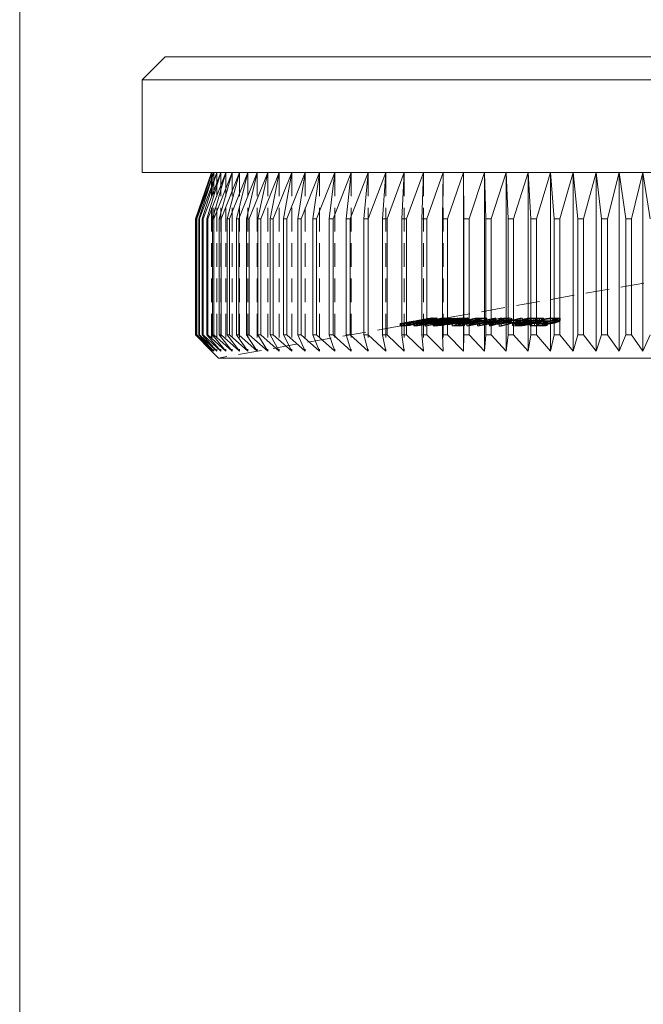
# Model space of a CAD drawing. Units: millimetres. Extents: x 4 to 234, y 4 to 164.
# Drawn here: x 4 to 31, y 46 to 89 of the extents above; entities that cross this region are included whole.
import ezdxf

# ---------------------------------------------------------------- set-up
doc = ezdxf.new("R2010")
doc.units = ezdxf.units.MM
doc.header["$LTSCALE"] = 0.8
doc.linetypes.add('HIDDEN', pattern=[1.905, 1.27, -0.635])

msp = doc.modelspace()

# ---------------------------------------------------------------- linework, layer by layer
at = {"color": 7, "linetype": 'Continuous', "lineweight": 0}
msp.add_line((4, 164), (4, 4), dxfattribs=at)
at = {"color": 7, "linetype": 'Continuous', "lineweight": 15}
for p, q in [((10.283, 87.379), (9.283, 86.379)), ((10.283, 87.379), (56.583, 87.379)), ((9.283, 86.379), (9.283, 82.379)), ((57.583, 86.379), (9.283, 86.379)), ((57.583, 82.379), (9.283, 82.379)), ((12.283, 82.379), (11.586, 80.379)), ((11.593, 80.379), (12.307, 82.379)), ((12.307, 82.379), (11.631, 80.379)), ((11.65, 80.379), (12.382, 82.379)), ((12.382, 82.379), (11.727, 80.379)), ((11.758, 80.379), (12.505, 82.379)), ((12.505, 82.379), (11.874, 80.379)), ((11.916, 80.379), (12.677, 82.379)), ((12.677, 82.379), (12.071, 80.379)), ((12.125, 80.379), (12.897, 82.379)), ((12.897, 82.379), (12.317, 80.379)), ((12.384, 80.379), (13.166, 82.379)), ((13.166, 82.379), (12.614, 80.379)), ((12.691, 80.379), (13.482, 82.379)), ((13.482, 82.379), (12.958, 80.379)), ((13.048, 80.379), (13.844, 82.379)), ((13.844, 82.379), (13.351, 80.379)), ((13.452, 80.379), (14.252, 82.379)), ((14.252, 82.379), (13.79, 80.379)), ((13.902, 80.379), (14.705, 82.379)), ((14.705, 82.379), (14.276, 80.379)), ((14.398, 80.379), (15.202, 82.379)), ((15.202, 82.379), (14.806, 80.379)), ((14.939, 80.379), (15.741, 82.379)), ((15.741, 82.379), (15.379, 80.379)), ((15.522, 80.379), (16.322, 82.379)), ((16.322, 82.379), (15.995, 80.379)), ((16.148, 80.379), (16.943, 82.379)), ((16.943, 82.379), (16.652, 80.379)), ((16.814, 80.379), (17.602, 82.379)), ((17.602, 82.379), (17.347, 80.379)), ((17.519, 80.379), (18.298, 82.379)), ((18.298, 82.379), (18.08, 80.379)), ((18.261, 80.379), (19.029, 82.379)), ((19.029, 82.379), (18.849, 80.379)), ((19.038, 80.379), (19.794, 82.379)), ((19.794, 82.379), (19.653, 80.379)), ((19.849, 80.379), (20.591, 82.379)), ((20.591, 82.379), (20.488, 80.379)), ((20.692, 80.379), (21.418, 82.379)), ((21.418, 82.379), (21.354, 80.379)), ((21.564, 80.379), (22.273, 82.379)), ((22.273, 82.379), (22.247, 80.379)), ((22.464, 80.379), (23.154, 82.379)), ((23.154, 82.379), (23.167, 80.379)), ((23.154, 82.379), (23.154, 74.679)), ((23.39, 80.379), (24.059, 82.379)), ((24.059, 82.379), (24.111, 80.379)), ((24.059, 82.379), (24.059, 74.679)), ((24.34, 80.379), (24.986, 82.379)), ((24.986, 82.379), (25.077, 80.379)), ((24.986, 82.379), (24.986, 74.679)), ((25.31, 80.379), (25.933, 82.379)), ((25.933, 82.379), (26.062, 80.379)), ((25.933, 82.379), (25.933, 74.679)), ((26.3, 80.379), (26.897, 82.379)), ((26.897, 82.379), (27.064, 80.379)), ((26.897, 82.379), (26.897, 74.679)), ((27.306, 80.379), (27.877, 82.379)), ((27.877, 82.379), (28.081, 80.379)), ((27.877, 82.379), (27.877, 74.679)), ((28.326, 80.379), (28.869, 82.379)), ((28.869, 82.379), (29.111, 80.379)), ((28.869, 82.379), (28.869, 74.679)), ((29.359, 80.379), (29.872, 82.379)), ((29.872, 82.379), (30.151, 80.379)), ((29.872, 82.379), (29.872, 74.679)), ((30.4, 80.379), (30.883, 82.379)), ((30.883, 82.379), (31.199, 80.379)), ((30.883, 82.379), (30.883, 74.679)), ((11.593, 80.379), (11.586, 80.379)), ((11.586, 80.379), (11.586, 75.379)), ((11.593, 80.379), (11.593, 75.379)), ((11.65, 80.379), (11.631, 80.379)), ((11.631, 80.379), (11.631, 75.379)), ((11.65, 80.379), (11.65, 75.379)), ((11.758, 80.379), (11.727, 80.379)), ((11.727, 80.379), (11.727, 75.379)), ((11.758, 80.379), (11.758, 75.379)), ((11.916, 80.379), (11.874, 80.379)), ((11.874, 80.379), (11.874, 75.379)), ((11.916, 80.379), (11.916, 75.379)), ((12.125, 80.379), (12.071, 80.379)), ((12.071, 80.379), (12.071, 75.379)), ((12.125, 80.379), (12.125, 75.379)), ((12.384, 80.379), (12.317, 80.379)), ((12.317, 80.379), (12.317, 75.379)), ((12.384, 80.379), (12.384, 75.379)), ((12.691, 80.379), (12.614, 80.379)), ((12.614, 80.379), (12.614, 75.379)), ((12.691, 80.379), (12.691, 75.379)), ((13.048, 80.379), (12.958, 80.379)), ((12.958, 80.379), (12.958, 75.379)), ((13.048, 80.379), (13.048, 75.379)), ((13.452, 80.379), (13.351, 80.379)), ((13.351, 80.379), (13.351, 75.379)), ((13.452, 80.379), (13.452, 75.379)), ((13.902, 80.379), (13.79, 80.379)), ((13.79, 80.379), (13.79, 75.379)), ((13.902, 80.379), (13.902, 75.379)), ((14.398, 80.379), (14.276, 80.379)), ((14.276, 80.379), (14.276, 75.379)), ((14.398, 80.379), (14.398, 75.379)), ((14.939, 80.379), (14.806, 80.379)), ((14.806, 80.379), (14.806, 75.379)), ((14.939, 80.379), (14.939, 75.379)), ((15.522, 80.379), (15.379, 80.379)), ((15.379, 80.379), (15.379, 75.379)), ((15.522, 80.379), (15.522, 75.379)), ((16.148, 80.379), (15.995, 80.379)), ((15.995, 80.379), (15.995, 75.379)), ((16.148, 80.379), (16.148, 75.379)), ((16.814, 80.379), (16.652, 80.379)), ((16.652, 80.379), (16.652, 75.379)), ((16.814, 80.379), (16.814, 75.379)), ((17.519, 80.379), (17.347, 80.379)), ((17.347, 80.379), (17.347, 75.379)), ((17.519, 80.379), (17.519, 75.379)), ((18.261, 80.379), (18.08, 80.379)), ((18.08, 80.379), (18.08, 75.379)), ((18.261, 80.379), (18.261, 75.379)), ((19.038, 80.379), (18.849, 80.379)), ((18.849, 80.379), (18.849, 75.379)), ((19.038, 80.379), (19.038, 75.379)), ((19.849, 80.379), (19.653, 80.379)), ((19.653, 80.379), (19.653, 75.379)), ((19.849, 80.379), (19.849, 75.379)), ((20.692, 80.379), (20.488, 80.379)), ((20.488, 80.379), (20.488, 75.379)), ((20.692, 80.379), (20.692, 75.379)), ((21.564, 80.379), (21.354, 80.379)), ((21.354, 80.379), (21.354, 75.379)), ((21.564, 80.379), (21.564, 75.379)), ((22.464, 80.379), (22.247, 80.379)), ((22.247, 80.379), (22.247, 75.379)), ((22.464, 80.379), (22.464, 75.379)), ((23.39, 80.379), (23.167, 80.379)), ((23.167, 80.379), (23.167, 75.379)), ((23.39, 80.379), (23.39, 75.379)), ((24.34, 80.379), (24.111, 80.379)), ((24.111, 80.379), (24.111, 75.379)), ((24.34, 80.379), (24.34, 75.379)), ((25.31, 80.379), (25.077, 80.379)), ((25.077, 80.379), (25.077, 75.379)), ((25.31, 80.379), (25.31, 75.379)), ((26.3, 80.379), (26.062, 80.379)), ((26.062, 80.379), (26.062, 75.379)), ((26.3, 80.379), (26.3, 75.379)), ((27.306, 80.379), (27.064, 80.379)), ((27.064, 80.379), (27.064, 75.379)), ((27.306, 80.379), (27.306, 75.379)), ((28.326, 80.379), (28.081, 80.379)), ((28.081, 80.379), (28.081, 75.379)), ((28.326, 80.379), (28.326, 75.379)), ((29.359, 80.379), (29.111, 80.379)), ((29.111, 80.379), (29.111, 75.379)), ((29.359, 80.379), (29.359, 75.379)), ((30.4, 80.379), (30.151, 80.379)), ((30.151, 80.379), (30.151, 75.379)), ((30.4, 80.379), (30.4, 75.379)), ((11.586, 75.379), (12.283, 74.679)), ((11.586, 75.379), (11.593, 75.379)), ((12.307, 74.679), (11.593, 75.379)), ((11.631, 75.379), (12.307, 74.679)), ((11.631, 75.379), (11.65, 75.379)), ((12.382, 74.679), (11.65, 75.379)), ((11.727, 75.379), (12.382, 74.679)), ((11.727, 75.379), (11.758, 75.379)), ((12.505, 74.679), (11.758, 75.379)), ((11.874, 75.379), (12.505, 74.679)), ((11.874, 75.379), (11.916, 75.379)), ((12.677, 74.679), (11.916, 75.379)), ((12.071, 75.379), (12.677, 74.679)), ((12.071, 75.379), (12.125, 75.379)), ((12.897, 74.679), (12.125, 75.379)), ((12.317, 75.379), (12.897, 74.679)), ((12.317, 75.379), (12.384, 75.379)), ((13.166, 74.679), (12.384, 75.379)), ((12.614, 75.379), (13.166, 74.679)), ((12.614, 75.379), (12.691, 75.379)), ((13.482, 74.679), (12.691, 75.379)), ((12.958, 75.379), (13.482, 74.679)), ((12.958, 75.379), (13.048, 75.379)), ((13.844, 74.679), (13.048, 75.379)), ((13.351, 75.379), (13.844, 74.679)), ((13.351, 75.379), (13.452, 75.379)), ((14.252, 74.679), (13.452, 75.379)), ((13.79, 75.379), (14.252, 74.679)), ((13.79, 75.379), (13.902, 75.379)), ((14.705, 74.679), (13.902, 75.379)), ((14.276, 75.379), (14.705, 74.679)), ((14.276, 75.379), (14.398, 75.379)), ((15.202, 74.679), (14.398, 75.379)), ((14.806, 75.379), (15.202, 74.679)), ((14.806, 75.379), (14.939, 75.379)), ((15.741, 74.679), (14.939, 75.379)), ((15.379, 75.379), (15.741, 74.679)), ((15.379, 75.379), (15.522, 75.379)), ((16.322, 74.679), (15.522, 75.379)), ((15.995, 75.379), (16.322, 74.679)), ((15.995, 75.379), (16.148, 75.379)), ((16.943, 74.679), (16.148, 75.379)), ((16.652, 75.379), (16.943, 74.679)), ((16.652, 75.379), (16.814, 75.379)), ((17.602, 74.679), (16.814, 75.379)), ((17.347, 75.379), (17.602, 74.679)), ((17.347, 75.379), (17.519, 75.379)), ((18.298, 74.679), (17.519, 75.379)), ((18.08, 75.379), (18.298, 74.679)), ((18.08, 75.379), (18.261, 75.379)), ((19.029, 74.679), (18.261, 75.379)), ((18.849, 75.379), (19.029, 74.679)), ((18.849, 75.379), (19.038, 75.379)), ((19.794, 74.679), (19.038, 75.379)), ((19.653, 75.379), (19.794, 74.679)), ((19.653, 75.379), (19.849, 75.379)), ((20.591, 74.679), (19.849, 75.379)), ((20.488, 75.379), (20.591, 74.679)), ((20.488, 75.379), (20.692, 75.379)), ((21.418, 74.679), (20.692, 75.379)), ((21.354, 75.379), (21.418, 74.679)), ((21.354, 75.379), (21.564, 75.379)), ((22.273, 74.679), (21.564, 75.379)), ((22.247, 75.379), (22.273, 74.679)), ((22.247, 75.379), (22.464, 75.379)), ((23.154, 74.679), (22.464, 75.379)), ((23.167, 75.379), (23.154, 74.679)), ((23.167, 75.379), (23.39, 75.379)), ((24.059, 74.679), (23.39, 75.379)), ((24.111, 75.379), (24.059, 74.679)), ((24.111, 75.379), (24.34, 75.379)), ((24.986, 74.679), (24.34, 75.379)), ((25.077, 75.379), (24.986, 74.679)), ((25.077, 75.379), (25.31, 75.379)), ((25.933, 74.679), (25.31, 75.379)), ((26.062, 75.379), (25.933, 74.679)), ((26.062, 75.379), (26.3, 75.379)), ((26.897, 74.679), (26.3, 75.379)), ((27.064, 75.379), (26.897, 74.679)), ((27.064, 75.379), (27.306, 75.379)), ((27.877, 74.679), (27.306, 75.379)), ((28.081, 75.379), (27.877, 74.679)), ((28.081, 75.379), (28.326, 75.379)), ((28.869, 74.679), (28.326, 75.379)), ((29.111, 75.379), (28.869, 74.679)), ((29.111, 75.379), (29.359, 75.379)), ((29.872, 74.679), (29.359, 75.379)), ((30.151, 75.379), (29.872, 74.679)), ((30.151, 75.379), (30.4, 75.379)), ((30.883, 74.679), (30.4, 75.379)), ((31.199, 75.379), (30.883, 74.679)), ((12.283, 74.679), (12.583, 74.379)), ((33.433, 74.379), (12.583, 74.379))]:
    msp.add_line(p, q, dxfattribs=at)
at = {"color": 7, "linetype": 'HIDDEN', "lineweight": 0}
for p, q in [((12.283, 82.379), (12.283, 74.679)), ((12.307, 82.379), (12.307, 74.679)), ((12.382, 82.379), (12.382, 74.679)), ((12.505, 82.379), (12.505, 74.679)), ((12.677, 82.379), (12.677, 74.679)), ((12.897, 82.379), (12.897, 74.679)), ((13.166, 82.379), (13.166, 74.679)), ((13.482, 82.379), (13.482, 74.679)), ((13.844, 82.379), (13.844, 74.679)), ((14.252, 82.379), (14.252, 74.679)), ((14.705, 82.379), (14.705, 74.679)), ((15.202, 82.379), (15.202, 74.679)), ((15.741, 82.379), (15.741, 74.679)), ((16.322, 82.379), (16.322, 74.679)), ((16.943, 82.379), (16.943, 74.679)), ((17.602, 82.379), (17.602, 74.679)), ((18.298, 82.379), (18.298, 74.679)), ((19.029, 82.379), (19.029, 74.679)), ((19.794, 82.379), (19.794, 74.679)), ((20.591, 82.379), (20.591, 74.679)), ((21.418, 82.379), (21.418, 74.679)), ((22.273, 82.379), (22.273, 74.679)), ((30.933, 77.614), (21.785, 76.001)), ((21.769, 76.099), (21.267, 76.004)), ((21.338, 76.015), (21.665, 76.077)), ((22.487, 76.099), (21.565, 75.929)), ((21.604, 76.07), (21.604, 75.969)), ((21.789, 76.104), (21.655, 76.08)), ((21.665, 76.077), (21.714, 76.076)), ((21.665, 76.077), (21.665, 75.976)), ((21.675, 76.083), (21.675, 75.982)), ((21.714, 76.076), (21.841, 76.099)), ((21.714, 76.076), (21.714, 75.975)), ((21.737, 76.085), (21.737, 75.983)), ((21.738, 75.982), (21.738, 76.084)), ((21.752, 76.012), (22.226, 76.1)), ((21.769, 76.099), (21.769, 75.997)), ((21.841, 76.099), (21.769, 76.099)), ((21.803, 76.106), (21.803, 76.004)), ((22.173, 76.098), (21.807, 76.004)), ((22.264, 76.1), (21.825, 76.019)), ((21.838, 76.084), (21.838, 75.983)), ((21.841, 76.099), (21.841, 75.997)), ((21.843, 75.982), (21.843, 76.083)), ((21.856, 76.106), (21.853, 76.105)), ((21.856, 76.106), (21.856, 76.004)), ((21.858, 76.003), (21.858, 76.105)), ((21.88, 76.083), (21.88, 76.084)), ((21.88, 76.084), (21.88, 75.983)), ((21.885, 75.981), (21.885, 76.083)), ((21.901, 76.015), (22.139, 76.077)), ((21.957, 76.106), (21.957, 76.004)), ((21.965, 76.002), (21.965, 76.104)), ((22.002, 76.106), (22.004, 76.103)), ((22.002, 76.106), (22.002, 76.004)), ((22.01, 76.002), (22.01, 76.103)), ((22.924, 76.099), (22.032, 75.927)), ((22.11, 76.037), (22.448, 76.1)), ((22.123, 76.011), (22.582, 76.099)), ((22.139, 76.077), (22.322, 76.076)), ((22.139, 76.077), (22.139, 75.976)), ((22.443, 76.099), (22.173, 76.098)), ((22.173, 76.098), (22.173, 75.997)), ((22.203, 75.928), (23.053, 76.1)), ((22.633, 76.1), (22.207, 76.018)), ((22.226, 76.1), (22.226, 75.998)), ((22.264, 76.1), (22.264, 75.999)), ((22.322, 76.076), (22.443, 76.099)), ((22.322, 76.076), (22.322, 75.975)), ((22.712, 76.098), (22.428, 76.044)), ((22.443, 76.099), (22.443, 75.997)), ((22.448, 76.1), (22.448, 75.998)), ((22.476, 76.043), (22.76, 76.097)), ((22.487, 76.099), (22.487, 75.998)), ((22.547, 76.037), (22.874, 76.1)), ((22.582, 76.099), (22.633, 76.1)), ((22.582, 76.099), (22.582, 75.998)), ((22.633, 76.1), (22.633, 75.998)), ((23.735, 76.099), (22.658, 75.868)), ((22.712, 76.098), (22.712, 75.996)), ((22.76, 76.097), (22.712, 76.098)), ((22.76, 76.097), (22.76, 75.995)), ((22.874, 76.1), (22.924, 76.099)), ((22.874, 76.1), (22.874, 75.998)), ((22.924, 76.099), (22.924, 75.998)), ((23.113, 76.101), (22.967, 76.071)), ((22.967, 76.071), (22.967, 75.97)), ((23.013, 76.085), (23.013, 75.983)), ((23.042, 75.977), (23.042, 76.079)), ((23.053, 76.1), (23.113, 76.101)), ((23.053, 76.1), (23.053, 75.998)), ((23.113, 76.101), (23.113, 75.999)), ((23.117, 76.106), (23.117, 76.004)), ((23.152, 76.104), (23.117, 76.106)), ((23.162, 75.996), (23.162, 76.097)), ((23.221, 76.086), (23.221, 75.984)), ((23.251, 76.007), (23.674, 76.099)), ((23.269, 75.974), (23.269, 76.076)), ((23.281, 75.986), (23.704, 76.076)), ((24.523, 76.103), (23.298, 75.868)), ((23.327, 76.106), (23.327, 76.004)), ((23.75, 76.101), (23.327, 76.008)), ((23.391, 75.993), (23.391, 76.093)), ((23.674, 76.099), (23.75, 76.101)), ((23.674, 76.099), (23.674, 75.998)), ((23.704, 76.076), (24.055, 76.074)), ((23.704, 76.076), (23.704, 75.975)), ((23.735, 76.099), (23.735, 75.997)), ((24.161, 76.097), (23.735, 76.099)), ((24.146, 76.104), (23.75, 76.016)), ((23.75, 76.101), (23.75, 75.999)), ((23.755, 75.863), (24.73, 76.101)), ((24.541, 76.1), (23.767, 75.929)), ((23.768, 76.037), (24.072, 76.104)), ((24.055, 76.074), (24.161, 76.097)), ((24.055, 76.074), (24.055, 75.973)), ((25.068, 76.103), (24.068, 75.928)), ((24.068, 75.928), (24.539, 76.103)), ((24.072, 76.104), (24.146, 76.104)), ((24.072, 76.104), (24.072, 76.002)), ((24.139, 76.029), (24.467, 76.101)), ((24.146, 76.104), (24.146, 76.002)), ((24.161, 76.097), (24.161, 75.995)), ((24.363, 75.868), (25.085, 76.103)), ((24.467, 76.101), (24.467, 75.999)), ((24.523, 76.103), (24.523, 76.001)), ((24.539, 76.103), (24.523, 76.103)), ((24.539, 76.103), (24.539, 76.001)), ((24.541, 76.1), (24.541, 75.998)), ((24.685, 75.862), (25.595, 76.099)), ((24.815, 76.101), (24.694, 76.072)), ((24.694, 76.072), (24.694, 75.97)), ((24.73, 76.101), (24.815, 76.101)), ((24.73, 76.101), (24.73, 75.999)), ((25.687, 76.099), (24.777, 75.862)), ((24.815, 76.101), (24.815, 76)), ((25.012, 76.086), (25.012, 75.984)), ((25.068, 76.103), (25.068, 76.001)), ((25.085, 76.103), (25.085, 76.001)), ((25.103, 76.106), (25.103, 76.005)), ((25.116, 75.965), (25.116, 76.066)), ((25.239, 75.979), (25.239, 76.08)), ((25.595, 76.099), (25.687, 76.099)), ((25.595, 76.099), (25.595, 75.997)), ((25.687, 76.099), (25.687, 75.997)), ((25.896, 76.099), (25.958, 76.004)), ((25.896, 76.099), (25.896, 75.997)), ((26.599, 76.099), (25.896, 76.099)), ((26.043, 76.078), (26.043, 75.976)), ((26.084, 76.015), (26.043, 76.078)), ((26.043, 76.078), (26.521, 76.076)), ((26.189, 76.085), (26.189, 75.983)), ((26.251, 76.105), (26.251, 76.004)), ((26.328, 75.958), (26.328, 76.06)), ((26.449, 75.971), (26.449, 76.072)), ((26.521, 76.076), (26.599, 76.099)), ((26.521, 76.076), (26.521, 75.975)), ((27.315, 76.099), (26.576, 75.867)), ((26.599, 76.099), (26.599, 75.997)), ((26.844, 75.986), (27.206, 76.1)), ((27.011, 76.084), (27.011, 75.983)), ((27.071, 76.106), (27.071, 76.004)), ((27.151, 75.956), (27.151, 76.057)), ((27.206, 76.1), (27.315, 76.099)), ((27.206, 76.1), (27.206, 75.999)), ((27.286, 75.968), (27.286, 76.069)), ((27.315, 76.099), (27.315, 75.998)), ((20.439, 75.764), (12.583, 74.379)), ((20.421, 75.862), (20.421, 75.761)), ((20.575, 75.889), (20.44, 75.866)), ((20.456, 75.862), (20.456, 75.761)), ((20.458, 75.862), (20.458, 75.76)), ((20.458, 75.862), (20.458, 75.862)), ((20.485, 75.865), (20.485, 75.763)), ((20.487, 75.863), (20.487, 75.762)), ((20.549, 75.885), (20.549, 75.783)), ((20.938, 75.852), (20.573, 75.788)), ((20.582, 75.884), (20.582, 75.782)), ((20.583, 75.884), (20.583, 75.782)), ((20.583, 75.884), (20.585, 75.884)), ((20.601, 75.868), (20.724, 75.89)), ((20.704, 75.868), (20.601, 75.868)), ((20.601, 75.868), (20.601, 75.766)), ((20.724, 75.788), (20.601, 75.766)), ((20.601, 75.766), (20.704, 75.767)), ((20.609, 75.886), (20.609, 75.785)), ((21.23, 75.983), (20.61, 75.869)), ((20.61, 75.885), (20.61, 75.784)), ((20.61, 75.767), (21.23, 75.882)), ((20.61, 75.869), (20.704, 75.868)), ((20.61, 75.869), (20.61, 75.767)), ((20.704, 75.767), (20.61, 75.767)), ((21.367, 75.983), (20.704, 75.868)), ((20.704, 75.868), (20.827, 75.89)), ((20.704, 75.767), (21.367, 75.881)), ((20.704, 75.868), (20.704, 75.767)), ((20.704, 75.868), (20.704, 75.767)), ((20.827, 75.789), (20.704, 75.767)), ((20.724, 75.89), (20.809, 75.891)), ((20.724, 75.89), (20.724, 75.788)), ((20.809, 75.789), (20.724, 75.788)), ((20.749, 75.891), (21.09, 75.954)), ((20.749, 75.891), (20.749, 75.79)), ((20.827, 75.89), (20.749, 75.891)), ((21.09, 75.852), (20.749, 75.79)), ((20.749, 75.79), (20.827, 75.789)), ((20.758, 75.922), (20.758, 75.82)), ((20.758, 75.921), (20.758, 75.82)), ((20.761, 75.921), (20.762, 75.921)), ((20.761, 75.921), (20.761, 75.82)), ((20.762, 75.819), (20.761, 75.82)), ((20.762, 75.921), (20.762, 75.819)), ((20.809, 75.891), (21.172, 75.954)), ((20.809, 75.891), (20.809, 75.789)), ((21.172, 75.852), (20.809, 75.789)), ((20.827, 75.89), (20.827, 75.789)), ((20.879, 75.94), (20.869, 75.939)), ((20.869, 75.939), (20.869, 75.838)), ((20.877, 75.931), (20.877, 75.83)), ((20.879, 75.94), (20.879, 75.838)), ((20.884, 75.93), (20.884, 75.828)), ((21.126, 75.987), (20.939, 75.954)), ((21.101, 75.982), (20.98, 75.961)), ((20.98, 75.961), (20.98, 75.859)), ((20.98, 75.859), (21.101, 75.881)), ((21.007, 75.867), (21.007, 75.765)), ((21.028, 75.969), (21.14, 75.989)), ((21.028, 75.969), (21.028, 75.868)), ((21.029, 75.862), (21.029, 75.761)), ((21.086, 75.951), (21.086, 75.85)), ((21.09, 75.954), (21.087, 75.952)), ((21.09, 75.954), (21.09, 75.852)), ((21.092, 75.95), (21.092, 75.848)), ((21.119, 75.986), (21.101, 75.982)), ((21.101, 75.982), (21.101, 75.881)), ((21.112, 75.952), (21.112, 75.85)), ((21.12, 75.949), (21.118, 75.952)), ((21.12, 75.949), (21.12, 75.848)), ((21.128, 75.983), (21.128, 75.882)), ((21.658, 75.979), (21.128, 75.885)), ((21.131, 75.887), (21.131, 75.786)), ((21.14, 75.989), (21.14, 75.887)), ((21.142, 75.984), (21.142, 75.883)), ((21.146, 75.884), (21.146, 75.783)), ((21.172, 75.954), (21.172, 75.852)), ((21.202, 75.973), (21.202, 75.872)), ((21.204, 75.984), (21.204, 75.883)), ((21.206, 75.872), (21.208, 75.87)), ((21.208, 75.971), (21.208, 75.87)), ((21.213, 75.983), (21.213, 75.882)), ((21.23, 75.983), (21.23, 75.882)), ((21.24, 75.972), (21.24, 75.872)), ((21.247, 75.869), (21.246, 75.872)), ((21.247, 75.971), (21.247, 75.869)), ((21.267, 76.004), (21.267, 75.903)), ((21.267, 75.903), (21.769, 75.997)), ((21.322, 75.94), (21.322, 75.838)), ((21.36, 75.94), (21.322, 75.94)), ((21.322, 75.838), (21.36, 75.839)), ((21.338, 76.015), (21.338, 75.913)), ((21.665, 75.976), (21.338, 75.913)), ((21.36, 75.94), (21.36, 75.839)), ((21.367, 75.983), (21.367, 75.881)), ((21.372, 75.929), (21.372, 75.827)), ((21.374, 76.03), (21.374, 75.928)), ((21.386, 76.032), (21.386, 75.931)), ((21.391, 75.926), (21.391, 75.824)), ((21.42, 76.036), (21.419, 76.037)), ((21.419, 76.037), (21.419, 75.936)), ((21.419, 75.936), (21.42, 75.935)), ((21.42, 76.036), (21.42, 75.935)), ((21.466, 76.023), (21.466, 75.922)), ((21.482, 76.044), (21.482, 75.942)), ((21.485, 76.023), (21.485, 75.922)), ((21.491, 75.932), (21.491, 75.83)), ((21.598, 76.02), (21.492, 76.001)), ((21.492, 76.001), (21.602, 76)), ((21.492, 76.001), (21.492, 75.9)), ((21.492, 75.948), (21.492, 75.847)), ((21.492, 75.9), (21.598, 75.919)), ((21.602, 75.899), (21.492, 75.9)), ((22.197, 76.044), (21.497, 75.86)), ((21.497, 75.758), (22.197, 75.943)), ((21.497, 75.86), (21.507, 75.859)), ((21.497, 75.86), (21.497, 75.758)), ((21.507, 75.758), (21.497, 75.758)), ((21.507, 75.859), (22.359, 76.021)), ((22.359, 75.919), (21.507, 75.758)), ((21.507, 75.859), (21.507, 75.758)), ((21.508, 75.946), (21.508, 75.844)), ((21.527, 75.929), (21.692, 75.96)), ((21.527, 75.93), (21.527, 75.829)), ((21.527, 75.929), (21.527, 75.828)), ((21.692, 75.858), (21.527, 75.828)), ((21.527, 75.828), (21.565, 75.827)), ((21.546, 76.043), (21.546, 75.941)), ((21.553, 76.023), (21.553, 75.922)), ((21.565, 75.827), (22.487, 75.998)), ((21.565, 75.929), (21.565, 75.827)), ((21.568, 76.044), (21.568, 75.942)), ((21.581, 76.024), (21.581, 75.922)), ((21.598, 76.02), (21.598, 75.919)), ((21.709, 76.02), (21.598, 76.02)), ((21.598, 75.919), (21.709, 75.918)), ((21.602, 76), (21.709, 76.02)), ((21.602, 76), (21.602, 75.899)), ((21.709, 75.918), (21.602, 75.899)), ((21.617, 75.98), (21.617, 75.878)), ((21.692, 75.96), (21.692, 75.858)), ((21.705, 76.043), (21.705, 75.942)), ((21.709, 76.02), (21.709, 75.918)), ((21.729, 76.043), (21.729, 75.941)), ((21.752, 76.012), (21.752, 75.91)), ((22.226, 75.998), (21.752, 75.91)), ((21.78, 75.93), (21.78, 75.828)), ((21.801, 75.925), (22.168, 76.023)), ((22.31, 76.022), (21.801, 75.925)), ((21.801, 75.925), (21.801, 75.824)), ((22.168, 75.921), (21.801, 75.824)), ((21.801, 75.824), (22.31, 75.92)), ((21.807, 76.004), (21.807, 75.903)), ((21.807, 75.903), (22.173, 75.997)), ((21.812, 75.924), (21.812, 75.823)), ((21.825, 76.019), (21.825, 75.917)), ((21.825, 75.917), (22.264, 75.999)), ((21.844, 75.87), (21.844, 75.768)), ((21.85, 76.002), (21.856, 76.004)), ((21.854, 75.991), (21.854, 75.889)), ((21.88, 75.983), (21.88, 75.981)), ((21.889, 75.862), (21.889, 75.76)), ((21.901, 76.015), (21.901, 75.914)), ((22.139, 75.976), (21.901, 75.914)), ((21.901, 75.949), (21.901, 75.847)), ((21.928, 75.945), (21.928, 75.843)), ((21.974, 75.89), (21.974, 75.788)), ((21.982, 75.928), (22.142, 75.959)), ((22.032, 75.927), (21.982, 75.928)), ((21.982, 75.928), (21.982, 75.827)), ((22.142, 75.857), (21.982, 75.827)), ((21.982, 75.827), (22.032, 75.826)), ((22.003, 75.884), (22.003, 75.782)), ((22.007, 75.978), (22.007, 75.877)), ((22.032, 75.826), (22.924, 75.998)), ((22.032, 75.927), (22.032, 75.826)), ((22.11, 76.037), (22.11, 75.936)), ((22.448, 75.998), (22.11, 75.936)), ((22.123, 76.011), (22.123, 75.909)), ((22.582, 75.998), (22.123, 75.909)), ((22.322, 75.975), (22.139, 75.976)), ((22.142, 75.959), (22.142, 75.857)), ((22.168, 76.023), (22.168, 75.921)), ((22.168, 76.023), (22.31, 76.022)), ((22.31, 75.92), (22.168, 75.921)), ((22.173, 75.997), (22.443, 75.997)), ((22.197, 76.044), (22.197, 75.943)), ((22.428, 76.044), (22.197, 76.044)), ((22.197, 75.943), (22.428, 75.942)), ((23.053, 75.998), (22.203, 75.827)), ((22.203, 75.928), (22.203, 75.827)), ((22.203, 75.827), (22.263, 75.827)), ((22.207, 76.018), (22.207, 75.916)), ((22.207, 75.916), (22.633, 75.998)), ((22.42, 75.96), (22.263, 75.929)), ((22.263, 75.929), (22.263, 75.827)), ((22.263, 75.827), (22.42, 75.859)), ((22.297, 75.99), (22.297, 75.889)), ((22.299, 75.982), (22.299, 75.881)), ((22.31, 76.022), (22.31, 75.92)), ((22.443, 75.997), (22.322, 75.975)), ((22.358, 75.984), (22.358, 75.882)), ((22.359, 76.021), (22.417, 76.02)), ((22.359, 76.021), (22.359, 75.919)), ((22.369, 75.936), (22.369, 75.834)), ((22.417, 76.02), (22.534, 76.042)), ((22.417, 76.02), (22.417, 75.918)), ((22.534, 75.94), (22.417, 75.918)), ((22.42, 75.96), (22.42, 75.859)), ((22.428, 76.044), (22.428, 75.942)), ((22.428, 75.942), (22.712, 75.996)), ((22.432, 75.925), (22.432, 75.824)), ((22.476, 76.043), (22.476, 75.942)), ((22.534, 76.042), (22.476, 76.043)), ((22.76, 75.995), (22.476, 75.942)), ((22.481, 75.955), (22.481, 75.854)), ((22.532, 75.946), (22.532, 75.845)), ((22.534, 76.042), (22.534, 75.94)), ((22.547, 76.037), (22.547, 75.935)), ((22.874, 75.998), (22.547, 75.935)), ((22.633, 75.998), (22.582, 75.998)), ((22.658, 75.766), (23.735, 75.997)), ((22.658, 75.868), (23.086, 75.866)), ((22.658, 75.868), (22.658, 75.766)), ((23.086, 75.764), (22.658, 75.766)), ((22.66, 75.984), (22.66, 75.882)), ((22.689, 76.016), (22.689, 75.914)), ((22.715, 75.983), (22.715, 75.881)), ((22.838, 75.891), (23.175, 75.963)), ((22.838, 75.891), (22.838, 75.789)), ((23.192, 75.888), (22.838, 75.891)), ((23.175, 75.861), (22.838, 75.789)), ((22.838, 75.789), (23.192, 75.787)), ((22.924, 75.998), (22.874, 75.998)), ((22.979, 76.021), (22.886, 76.002)), ((22.886, 76.002), (23.144, 76.002)), ((22.886, 76.002), (22.886, 75.9)), ((22.886, 75.9), (22.979, 75.919)), ((23.144, 75.9), (22.886, 75.9)), ((22.937, 76.044), (22.937, 75.942)), ((22.967, 75.97), (23.113, 75.999)), ((22.979, 76.021), (22.979, 75.919)), ((23.236, 76.021), (22.979, 76.021)), ((22.979, 75.919), (23.236, 75.919)), ((23.01, 75.937), (23.01, 75.836)), ((23.032, 75.982), (23.013, 75.983)), ((23.113, 75.999), (23.053, 75.998)), ((23.065, 76.014), (23.065, 75.913)), ((23.076, 75.927), (23.076, 75.826)), ((23.086, 75.866), (23.192, 75.888)), ((23.086, 75.866), (23.086, 75.764)), ((23.192, 75.787), (23.086, 75.764)), ((23.123, 76.013), (23.123, 75.911)), ((23.139, 75.956), (23.139, 75.854)), ((23.144, 76.002), (23.236, 76.021)), ((23.144, 76.002), (23.144, 75.9)), ((23.236, 75.919), (23.144, 75.9)), ((23.188, 75.847), (23.145, 75.85)), ((23.175, 75.963), (23.526, 75.961)), ((23.175, 75.963), (23.175, 75.861)), ((23.526, 75.859), (23.175, 75.861)), ((23.188, 75.949), (23.188, 75.847)), ((23.192, 75.888), (23.192, 75.787)), ((23.236, 76.021), (23.236, 75.919)), ((23.251, 76.007), (23.251, 75.905)), ((23.674, 75.998), (23.251, 75.905)), ((23.281, 75.986), (23.281, 75.884)), ((23.632, 75.983), (23.281, 75.986)), ((23.704, 75.975), (23.281, 75.884)), ((23.281, 75.884), (23.632, 75.882)), ((23.298, 75.766), (24.523, 76.001)), ((23.298, 75.868), (23.389, 75.869)), ((23.298, 75.868), (23.298, 75.766)), ((23.389, 75.767), (23.298, 75.766)), ((23.327, 76.004), (23.327, 75.906)), ((23.327, 75.906), (23.75, 75.999)), ((23.389, 75.869), (24.271, 76.038)), ((24.271, 75.936), (23.389, 75.767)), ((23.389, 75.869), (23.389, 75.767)), ((23.407, 75.941), (23.407, 75.839)), ((23.474, 75.928), (23.474, 75.827)), ((23.476, 75.969), (23.476, 75.868)), ((23.526, 75.961), (23.632, 75.983)), ((23.526, 75.961), (23.526, 75.859)), ((23.632, 75.882), (23.526, 75.859)), ((23.537, 75.957), (23.537, 75.856)), ((23.585, 75.848), (23.542, 75.852)), ((23.585, 75.949), (23.585, 75.848)), ((23.632, 75.983), (23.632, 75.882)), ((23.638, 75.937), (23.638, 75.836)), ((23.75, 75.999), (23.674, 75.998)), ((23.693, 75.931), (23.826, 75.96)), ((23.693, 75.931), (23.693, 75.829)), ((23.826, 75.858), (23.693, 75.829)), ((24.055, 75.973), (23.704, 75.975)), ((23.735, 75.997), (24.161, 75.995)), ((23.75, 76.016), (23.75, 75.915)), ((23.75, 75.915), (24.146, 76.002)), ((24.73, 75.999), (23.755, 75.762)), ((23.755, 75.863), (23.755, 75.762)), ((23.755, 75.762), (23.84, 75.762)), ((23.767, 75.828), (24.541, 75.998)), ((23.767, 75.929), (23.767, 75.828)), ((23.768, 76.037), (23.768, 75.935)), ((24.072, 76.002), (23.768, 75.935)), ((24.271, 76.038), (23.821, 75.872)), ((23.821, 75.77), (24.271, 75.936)), ((23.821, 75.872), (23.839, 75.872)), ((23.821, 75.872), (23.821, 75.77)), ((23.839, 75.77), (23.821, 75.77)), ((23.826, 75.96), (23.826, 75.858)), ((23.839, 75.872), (24.793, 76.038)), ((24.793, 75.936), (23.839, 75.77)), ((23.839, 75.872), (23.839, 75.77)), ((24.241, 75.961), (23.84, 75.864)), ((23.84, 75.864), (23.84, 75.762)), ((23.84, 75.762), (24.241, 75.86)), ((24.161, 75.995), (24.055, 75.973)), ((24.539, 76.001), (24.068, 75.827)), ((24.068, 75.827), (25.068, 76.001)), ((24.068, 75.928), (24.068, 75.827)), ((24.146, 76.002), (24.072, 76.002)), ((24.139, 76.029), (24.139, 75.927)), ((24.467, 75.999), (24.139, 75.927)), ((24.231, 75.948), (24.231, 75.847)), ((24.241, 75.961), (24.241, 75.86)), ((24.271, 76.038), (24.271, 75.936)), ((24.793, 76.038), (24.273, 75.869)), ((24.273, 75.767), (24.793, 75.936)), ((24.273, 75.869), (24.363, 75.868)), ((24.273, 75.869), (24.273, 75.767)), ((24.363, 75.766), (24.273, 75.767)), ((24.334, 75.966), (24.334, 75.864)), ((24.361, 75.926), (24.361, 75.824)), ((25.085, 76.001), (24.363, 75.766)), ((24.363, 75.868), (24.363, 75.766)), ((24.441, 75.947), (24.441, 75.846)), ((24.462, 76.017), (24.462, 75.915)), ((24.523, 76.001), (24.539, 76.001)), ((25.595, 75.997), (24.685, 75.76)), ((24.777, 75.862), (24.685, 75.862)), ((24.685, 75.862), (24.685, 75.76)), ((24.685, 75.76), (24.777, 75.76)), ((24.694, 75.97), (24.815, 76)), ((24.777, 75.76), (25.687, 75.997)), ((24.777, 75.862), (24.777, 75.76)), ((24.793, 76.038), (24.793, 75.936)), ((24.992, 76.015), (24.992, 75.913)), ((25.144, 76.02), (25.07, 76.001)), ((25.07, 76.001), (25.435, 76.001)), ((25.07, 76.001), (25.07, 75.899)), ((25.07, 75.899), (25.144, 75.919)), ((25.435, 75.899), (25.07, 75.899)), ((25.076, 76.013), (25.076, 75.911)), ((25.144, 76.02), (25.144, 75.919)), ((25.509, 76.02), (25.144, 76.02)), ((25.144, 75.919), (25.509, 75.918)), ((25.268, 75.891), (25.268, 75.79)), ((25.365, 75.94), (25.365, 75.838)), ((25.464, 75.94), (25.365, 75.94)), ((25.365, 75.838), (25.464, 75.839)), ((25.392, 75.904), (25.392, 75.802)), ((25.429, 75.957), (25.429, 75.855)), ((25.435, 76.001), (25.509, 76.02)), ((25.435, 76.001), (25.435, 75.899)), ((25.509, 75.918), (25.435, 75.899)), ((25.436, 75.863), (25.436, 75.761)), ((25.464, 75.94), (25.464, 75.839)), ((25.508, 75.885), (25.508, 75.783)), ((25.509, 76.02), (25.509, 75.918)), ((25.55, 76.015), (26.239, 76.016)), ((25.55, 76.015), (25.55, 75.913)), ((26.239, 75.914), (25.55, 75.913)), ((25.551, 75.969), (25.551, 75.868)), ((26.162, 75.997), (25.592, 75.997)), ((25.592, 75.997), (25.592, 75.895)), ((25.592, 75.895), (26.162, 75.895)), ((25.687, 75.997), (25.595, 75.997)), ((25.626, 75.925), (25.626, 75.823)), ((25.699, 75.946), (25.699, 75.844)), ((25.753, 76.043), (25.704, 76.052)), ((25.704, 76.052), (25.704, 75.95)), ((25.704, 75.95), (25.753, 75.941)), ((25.753, 76.043), (25.753, 75.941)), ((25.958, 75.903), (25.896, 75.997)), ((25.896, 75.997), (26.599, 75.997)), ((25.899, 75.932), (25.899, 75.83)), ((25.949, 75.962), (25.949, 75.86)), ((25.958, 76.004), (25.958, 75.903)), ((25.967, 75.886), (25.958, 75.903)), ((25.97, 75.872), (25.97, 75.974)), ((25.998, 75.931), (25.998, 75.829)), ((26.576, 75.867), (26.027, 75.868)), ((26.027, 75.868), (26.027, 75.766)), ((26.1, 75.789), (26.027, 75.766)), ((26.027, 75.766), (26.576, 75.765)), ((26.521, 75.975), (26.043, 75.976)), ((26.043, 75.976), (26.084, 75.914)), ((26.043, 75.956), (26.043, 75.855)), ((26.084, 76.015), (26.084, 75.914)), ((26.093, 75.885), (26.093, 75.987)), ((26.1, 75.891), (26.54, 75.89)), ((26.1, 75.891), (26.1, 75.789)), ((26.54, 75.789), (26.1, 75.789)), ((26.162, 75.997), (26.162, 75.895)), ((26.466, 75.982), (26.211, 75.867)), ((26.211, 75.765), (26.466, 75.88)), ((26.211, 75.867), (26.691, 75.866)), ((26.211, 75.867), (26.211, 75.765)), ((26.691, 75.764), (26.211, 75.765)), ((26.239, 76.016), (26.239, 75.914)), ((26.331, 75.964), (26.403, 75.987)), ((26.771, 75.963), (26.331, 75.964)), ((26.331, 75.964), (26.331, 75.862)), ((26.403, 75.885), (26.331, 75.862)), ((26.331, 75.862), (26.771, 75.862)), ((26.336, 76.014), (26.336, 75.912)), ((26.365, 75.889), (26.506, 75.953)), ((26.365, 75.889), (26.365, 75.788)), ((26.76, 75.888), (26.365, 75.889)), ((26.506, 75.851), (26.365, 75.788)), ((26.365, 75.788), (26.76, 75.787)), ((26.403, 75.987), (26.844, 75.986)), ((26.403, 75.987), (26.403, 75.885)), ((26.844, 75.885), (26.403, 75.885)), ((26.466, 75.982), (26.466, 75.88)), ((26.506, 75.953), (26.506, 75.851)), ((26.599, 75.997), (26.521, 75.975)), ((26.54, 75.89), (26.771, 75.963)), ((26.54, 75.89), (26.54, 75.789)), ((26.771, 75.862), (26.54, 75.789)), ((26.541, 76.042), (26.654, 76.043)), ((26.541, 76.042), (26.541, 75.941)), ((26.654, 75.941), (26.541, 75.941)), ((26.576, 75.765), (27.315, 75.998)), ((26.576, 75.867), (26.576, 75.765)), ((26.623, 75.948), (26.623, 75.847)), ((26.654, 76.043), (26.654, 75.941)), ((26.665, 75.97), (26.665, 75.869)), ((26.691, 75.866), (26.76, 75.888)), ((26.691, 75.866), (26.691, 75.764)), ((26.76, 75.787), (26.691, 75.764)), ((26.76, 75.888), (26.76, 75.787)), ((26.771, 75.963), (26.771, 75.862)), ((27.206, 75.999), (26.844, 75.885)), ((26.844, 75.986), (26.844, 75.885)), ((27.089, 76.023), (27.089, 75.921)), ((27.205, 76.023), (27.205, 75.921)), ((27.315, 75.998), (27.206, 75.999))]:
    msp.add_line(p, q, dxfattribs=at)
at = {"color": 7, "linetype": 'HIDDEN', "lineweight": 0, "flags": 128}
for points in [[(21.581, 76.024), (21.749, 76.055), (21.884, 76.082), (21.951, 76.099), (21.965, 76.105), (21.957, 76.106)], [(22.715, 75.983), (22.871, 76.015), (23.011, 76.046), (23.106, 76.071), (23.158, 76.092), (23.156, 76.097)], [(23.013, 76.085), (23.042, 76.081), (23.03, 76.071), (22.988, 76.057), (22.937, 76.044)], [(23.065, 76.014), (23.176, 76.04), (23.248, 76.062)], [(23.266, 76.076), (23.269, 76.078), (23.241, 76.085), (23.221, 76.086)], [(23.327, 76.106), (23.385, 76.1), (23.383, 76.093)], [(24.992, 76.015), (25.077, 76.04), (25.114, 76.063), (25.099, 76.079), (25.041, 76.085), (25.012, 76.086)], [(25.103, 76.106), (25.198, 76.101), (25.238, 76.085), (25.225, 76.063), (25.15, 76.033), (25.076, 76.013)], [(26.239, 76.016), (26.317, 76.046), (26.323, 76.06)], [(26.442, 76.072), (26.441, 76.058), (26.38, 76.027), (26.336, 76.014)], [(27.011, 76.084), (27.087, 76.081), (27.135, 76.072), (27.15, 76.056), (27.125, 76.036), (27.089, 76.023)], [(27.205, 76.023), (27.274, 76.053), (27.281, 76.08), (27.229, 76.097), (27.142, 76.105), (27.071, 76.106)], [(20.549, 75.783), (20.569, 75.787), (20.609, 75.794), (20.668, 75.804), (20.738, 75.817), (20.758, 75.82)], [(20.879, 75.838), (20.739, 75.813), (20.659, 75.798), (20.603, 75.788), (20.582, 75.783), (20.583, 75.782)], [(21.142, 75.984), (20.963, 75.952), (20.794, 75.922), (20.675, 75.9), (20.628, 75.89), (20.609, 75.886), (20.61, 75.885)], [(20.939, 75.954), (20.916, 75.95), (20.869, 75.941), (20.81, 75.931), (20.758, 75.922)], [(20.758, 75.82), (20.827, 75.832), (20.887, 75.843), (20.926, 75.85), (20.938, 75.852)], [(21.029, 75.761), (21.007, 75.765), (21.042, 75.778), (21.113, 75.796), (21.23, 75.821), (21.322, 75.838)], [(21.013, 75.867), (21.011, 75.863), (21.029, 75.862)], [(21.14, 75.887), (21.105, 75.881), (21.075, 75.876), (21.049, 75.871), (21.028, 75.868)], [(21.086, 75.951), (21.086, 75.951), (21.092, 75.95)], [(21.092, 75.848), (21.087, 75.849), (21.086, 75.85), (21.09, 75.852)], [(21.115, 75.85), (21.113, 75.848), (21.12, 75.848)], [(21.146, 75.884), (21.131, 75.888), (21.152, 75.896), (21.2, 75.908), (21.275, 75.924), (21.36, 75.94)], [(21.135, 75.786), (21.135, 75.783), (21.146, 75.783)], [(21.208, 75.971), (21.202, 75.972), (21.205, 75.975), (21.23, 75.983)], [(21.23, 75.882), (21.215, 75.877), (21.205, 75.874)], [(21.241, 75.972), (21.24, 75.972), (21.247, 75.971)], [(21.752, 75.91), (21.546, 75.871), (21.455, 75.852), (21.394, 75.837), (21.372, 75.828), (21.391, 75.824)], [(21.374, 75.929), (21.373, 75.929), (21.401, 75.941), (21.462, 75.955), (21.551, 75.974), (21.752, 76.012)], [(21.492, 75.847), (21.492, 75.847), (21.504, 75.853), (21.538, 75.861), (21.617, 75.878)], [(21.553, 75.922), (21.701, 75.949), (21.782, 75.966), (21.833, 75.978), (21.843, 75.983), (21.838, 75.983)], [(21.958, 76.002), (21.959, 76), (21.915, 75.988), (21.83, 75.97), (21.718, 75.948), (21.581, 75.922)], [(21.889, 75.76), (21.848, 75.764), (21.85, 75.768)], [(21.85, 75.87), (21.854, 75.864), (21.889, 75.862)], [(21.977, 75.788), (21.974, 75.786), (22.003, 75.782)], [(22.003, 75.884), (21.975, 75.887), (21.977, 75.89)], [(22.005, 76.002), (22.005, 76.004), (22.002, 76.004)], [(22.42, 75.859), (22.371, 75.837), (22.374, 75.834)], [(22.689, 76.016), (22.572, 75.989), (22.507, 75.97), (22.481, 75.956), (22.483, 75.955)], [(23.117, 76.004), (23.159, 76), (23.154, 75.988), (23.106, 75.97), (22.976, 75.936), (22.715, 75.881)], [(22.937, 75.942), (23.017, 75.964), (23.041, 75.976), (23.039, 75.977)], [(23.123, 75.911), (23.268, 75.944), (23.361, 75.973), (23.391, 75.992), (23.39, 75.993)], [(23.141, 75.854), (23.14, 75.856), (23.157, 75.865), (23.194, 75.875), (23.327, 75.906)], [(23.221, 75.984), (23.265, 75.98), (23.263, 75.974)], [(23.41, 75.839), (23.408, 75.836), (23.428, 75.829), (23.474, 75.827)], [(24.361, 75.926), (24.268, 75.931), (24.231, 75.945), (24.233, 75.948)], [(24.237, 75.838), (24.285, 75.827), (24.361, 75.824)], [(24.441, 75.846), (24.366, 75.849), (24.335, 75.861), (24.337, 75.864)], [(24.337, 75.966), (24.347, 75.955), (24.404, 75.948), (24.441, 75.947)], [(24.559, 75.935), (24.416, 75.927), (24.361, 75.926)], [(25.076, 76.013), (24.925, 75.982), (24.924, 75.982)], [(25.012, 75.984), (25.085, 75.98), (25.115, 75.967), (25.101, 75.95), (25.046, 75.928), (24.992, 75.913)], [(25.076, 75.911), (25.188, 75.944), (25.237, 75.974), (25.234, 75.979)], [(25.365, 75.94), (25.285, 75.91), (25.268, 75.888), (25.3, 75.872), (25.381, 75.863), (25.436, 75.863)], [(25.436, 75.761), (25.332, 75.765), (25.275, 75.779), (25.271, 75.797), (25.313, 75.821), (25.365, 75.838)], [(25.464, 75.839), (25.403, 75.814), (25.393, 75.799), (25.418, 75.789), (25.472, 75.784), (25.508, 75.783)], [(25.508, 75.885), (25.436, 75.887), (25.397, 75.897), (25.395, 75.909), (25.431, 75.929), (25.464, 75.94)], [(25.626, 75.925), (25.543, 75.927), (25.46, 75.936), (25.43, 75.954), (25.429, 75.957)], [(25.958, 76.004), (25.97, 75.973), (25.957, 75.955), (25.899, 75.932)], [(25.899, 75.83), (25.958, 75.854), (25.964, 75.872)], [(25.998, 75.931), (26.072, 75.959), (26.093, 75.99), (26.084, 76.015)], [(26.09, 75.885), (26.092, 75.877), (26.069, 75.856), (25.998, 75.829)], [(26.324, 75.958), (26.326, 75.953), (26.291, 75.932), (26.239, 75.914)], [(26.336, 75.912), (26.424, 75.944), (26.446, 75.971)], [(26.541, 75.941), (26.657, 75.966), (26.684, 75.97)], [(27.007, 76.003), (27.053, 76.004), (27.071, 76.004)], [(27.089, 75.921), (27.142, 75.944), (27.145, 75.965), (27.105, 75.977), (27.031, 75.982), (27.011, 75.983)], [(27.071, 76.004), (27.22, 75.997), (27.274, 75.983), (27.285, 75.964), (27.252, 75.939), (27.205, 75.921)]]:
    msp.add_lwpolyline(points, dxfattribs=at)
at = {"color": 7, "linetype": 'HIDDEN', "lineweight": 0}
for centre, radius, start, end in [((23.961, 61.396), 14.86, 98.1443, 100.9898), ((19.93, 84.197), 8.311, 278.8175, 282.5572), ((18.8, 90.604), 14.819, 279.3717, 281.8616), ((22.02, 73.645), 2.471, 95.0417, 105.1594), ((-12.699, 269.219), 196.17, 280.00589, 280.09165), ((11.586, 131.48), 56.308, 280.0575, 280.2484), ((15.865, 107.705), 32.152, 279.9496, 280.6423), ((22.573, 70.613), 5.522, 95.9332, 101.5651), ((22.548, 70.23), 5.911, 97.8878, 100.3934), ((22.495, 70.809), 5.311, 96.6447, 100.9603), ((22.73, 69.7), 6.453, 96.8733, 100.5708), ((21.212, 78.38), 2.381, 278.2392, 285.269), ((22.105, 73.411), 2.686, 95.6875, 101.5205), ((21.144, 79.454), 3.461, 279.7288, 284.4007), ((23.51, 70.73), 5.39, 94.1801, 102.9834), ((23.379, 71.555), 4.544, 94.617, 102.9761), ((23.402, 72.655), 3.436, 93.0197, 101.9702), ((23.439, 73.056), 3.052, 92.1105, 98.8989), ((22.941, 77.169), 1.17, 278.9253, 292.1098), ((25.161, 72.961), 3.146, 91.0597, 98.5375), ((26.274, 73.035), 3.07, 90.4363, 100.6971), ((26.235, 73.338), 2.747, 90.9612, 100.0962), ((27.058, 73.97), 2.135, 89.6425, 104.0259), ((27.014, 74.494), 1.59, 90.1108, 103.074), ((15.863, 103.455), 27.967, 279.3783, 280.0873), ((-6.317, 229.517), 155.963, 279.87119, 279.99704), ((10.73, 132.086), 57.153, 279.7624, 280.1058), ((15.327, 106.482), 31.141, 279.4145, 280.0512), ((22.578, 65.627), 10.453, 99.4097, 101.7029), ((19.185, 85.148), 9.374, 277.8045, 280.4421), ((22.31, 67.075), 8.88, 99.3421, 102.0393), ((19.623, 82.323), 6.616, 277.2546, 280.992), ((18.913, 87.671), 11.912, 277.5943, 281.1368), ((18.563, 89.691), 14.062, 277.8652, 280.866), ((22.625, 66.05), 9.945, 98.6597, 102.4051), ((23.086, 63.677), 12.461, 99.0409, 102.0263), ((44.889, -61.639), 139.661, 99.94968, 100.03695), ((16.371, 100.752), 25.216, 279.5371, 280.026), ((19.954, 80.716), 4.873, 277.4082, 280.9096), ((19.677, 82.338), 6.618, 277.8699, 280.4479), ((22.953, 63.911), 12.206, 99.7822, 101.1551), ((18.81, 88.511), 12.754, 278.1142, 280.8197), ((22.757, 65.73), 10.28, 99.035, 102.0515), ((18.834, 88.269), 12.611, 278.0989, 280.835), ((4.215, 169.703), 95.229, 280.00403, 280.16924), ((4.446, 168.304), 93.912, 280.00287, 280.1704), ((16.643, 99.624), 24.068, 280.1307, 281.0752), ((15.793, 104.065), 28.689, 280.2068, 280.9992), ((16.303, 101.639), 26.114, 280.1027, 281.1167), ((16.531, 100.319), 24.874, 280.0774, 281.142), ((21.715, 73.445), 2.525, 98.9602, 106.0832), ((20.714, 80.009), 4.159, 274.3362, 281.2612), ((20.801, 79.276), 3.523, 273.7106, 281.8867), ((20.429, 81.984), 6.071, 276.2662, 280.934), ((20.647, 80.442), 4.615, 275.5295, 281.6707), ((-11.418, 261.554), 188.5, 279.93401, 280.02184), ((21.082, 76.746), 0.798, 272.7214, 276.497), ((21.098, 76.448), 0.601, 272.103, 277.1154), ((35.68, -6.376), 83.639, 99.84057, 100.02127), ((24.558, 57.748), 18.456, 98.4216, 100.7126), ((21.61, 74.195), 1.662, 98.6523, 106.6129), ((7.549, 154.492), 79.671, 279.82176, 279.99238), ((7.574, 154.247), 79.526, 279.82161, 279.99253), ((36.588, -11.139), 88.482, 99.83006, 100.05337), ((20.979, 78.384), 2.506, 273.8266, 281.783), ((20.912, 78.77), 2.996, 274.479, 281.1306), ((19.991, 83.775), 7.985, 278.7412, 282.6335), ((20.891, 79.243), 3.286, 275.5306, 281.6154), ((20.738, 80.155), 4.31, 276.2539, 280.8921), ((18.361, 92.888), 17.244, 279.5224, 281.5875), ((10.73, 136.817), 61.812, 279.91549, 280.30234), ((11.53, 132.388), 57.312, 279.90201, 280.19554), ((21.206, 78.794), 2.976, 273.5633, 279.3964), ((10.006, 140.2), 65.27, 280.07057, 280.23533), ((18.243, 94.514), 18.849, 279.7051, 280.8867), ((22.792, 69.086), 6.963, 96.5163, 100.9821), ((22.269, 72.167), 3.836, 95.8139, 101.7911), ((20.824, 79.556), 3.685, 280.4182, 285.4724), ((20.773, 79.68), 3.916, 280.5675, 285.3231), ((21.298, 78.807), 2.97, 274.0493, 280.7892), ((20.725, 80.333), 4.475, 280.3233, 285.236), ((20.753, 80.107), 4.347, 280.2514, 285.308), ((22.377, 71.896), 4.13, 95.8329, 101.6111), ((25.105, 58.086), 18.231, 100.3669, 101.033), ((26.076, 52.85), 23.456, 100.4411, 100.9588), ((21.287, 78.683), 2.778, 279.1625, 284.993), ((22.709, 73.293), 2.721, 98.6756, 108.4541), ((22.667, 73.33), 2.577, 98.2229, 108.416), ((17.438, 101.115), 25.509, 279.9687, 280.553), ((21.526, 81.228), 5.378, 273.8711, 282.7705), ((21.597, 80.643), 4.892, 273.4273, 283.2143), ((22.683, 73.736), 2.271, 98.2283, 108.0117), ((22.834, 72.958), 2.962, 99.2325, 106.5892), ((21.683, 80.206), 4.334, 274.2285, 283.0294), ((21.658, 80.268), 4.498, 274.3897, 282.8682), ((24.496, 63.918), 12.315, 100.7145, 101.6625), ((19.146, 93.561), 17.851, 280.1672, 280.9833), ((19.67, 90.65), 14.993, 280.0894, 281.0611), ((23.494, 70.729), 5.289, 94.0956, 103.0679), ((23.365, 71.542), 4.456, 94.5334, 103.0597), ((22.233, 80.165), 4.346, 272.6236, 281.8171), ((22.711, 75.471), 0.444, 92.8102, 120.3041), ((22.418, 78.86), 3.017, 272.1658, 282.3797), ((21.298, 82.963), 7.111, 281.0432, 283.3294), ((21.433, 82.236), 6.471, 280.9302, 283.4424), ((23.361, 72.861), 3.127, 92.5765, 102.4134), ((23.448, 72.866), 3.141, 92.2067, 98.8027), ((22.901, 76.89), 0.991, 279.4974, 291.308), ((22.955, 79.001), 3.076, 272.2611, 279.7545), ((22.929, 79.144), 3.322, 272.5388, 279.4767), ((23.03, 78.954), 3.009, 273.0121, 284.2042), ((23.024, 78.893), 3.05, 273.0878, 284.1285), ((23.453, 77.813), 1.885, 270.6372, 275.6518), ((23.464, 77.508), 1.681, 270.333, 275.956), ((23.775, 75.524), 0.493, 92.9433, 118.4069), ((23.731, 75.58), 0.335, 86.7429, 124.5962), ((23.472, 78.708), 2.761, 272.3286, 283.9716), ((23.486, 78.51), 2.664, 272.1158, 284.1844), ((23.223, 80.148), 4.231, 275.638, 278.203), ((23.192, 80.295), 4.482, 275.7099, 278.1311), ((24.313, 79.199), 3.375, 270.8128, 283.064), ((24.398, 78.575), 2.628, 270.9425, 283.0598), ((24.407, 78.402), 2.557, 270.7721, 283.2302), ((25.162, 72.854), 3.151, 91.0659, 98.5312), ((25.568, 75.823), 0.193, 95.3873, 135.9835), ((25.578, 75.701), 0.214, 97.5269, 133.8439), ((25.576, 76.136), 0.317, 242.4015, 279.1003), ((25.449, 78.11), 2.247, 269.6819, 284.1428), ((25.442, 78.068), 2.307, 269.8687, 283.9559), ((25.508, 77.529), 1.644, 269.9856, 283.7514), ((25.518, 77.34), 1.557, 269.599, 284.138), ((25.652, 76.118), 0.179, 236.5567, 285.103), ((25.609, 78.938), 3.014, 270.3394, 278.2945), ((25.602, 78.927), 3.104, 270.4551, 278.1788), ((25.686, 78.146), 2.2, 270.3399, 276.8807), ((25.684, 78.068), 2.224, 270.375, 276.8456), ((26.293, 72.745), 3.259, 90.7349, 100.3984), ((26.225, 73.338), 2.645, 90.7853, 100.2721), ((25.669, 78.232), 2.388, 276.7233, 281.9129), ((25.765, 78.15), 2.212, 277.2172, 284.9598), ((25.761, 78.072), 2.235, 277.2577, 284.9193), ((26.667, 77.671), 1.701, 263.2188, 269.9276), ((26.668, 77.583), 1.715, 263.2462, 269.9002), ((26.624, 77.584), 1.635, 265.873, 269.9701), ((26.622, 77.43), 1.583, 265.8054, 270.0377), ((26.655, 78.013), 2.065, 269.1158, 285.4665), ((26.64, 78.03), 2.183, 269.5607, 285.0216), ((26.684, 77.552), 1.582, 269.2884, 284.8088), ((26.699, 77.33), 1.462, 268.6469, 285.4504)]:
    msp.add_arc(centre, radius, start, end, dxfattribs=at)

doc.saveas('drawing.dxf')
